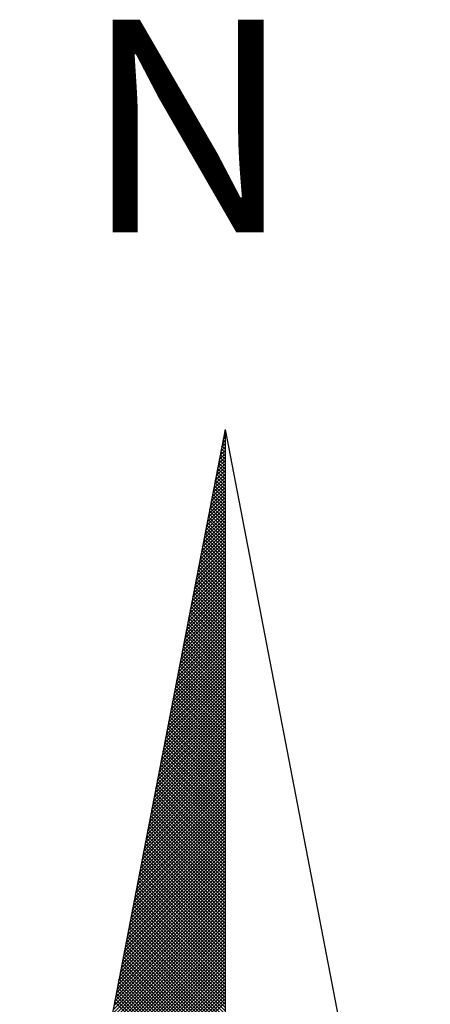
# Model space of a CAD drawing. Extents: x 181451.4 to 181507.9, y 1675291.6 to 1675371.4.
# Drawn here: x 181496.6 to 181497.8, y 1675358.7 to 1675361.5 of the extents above; entities that cross this region are included whole.
import ezdxf

# ---------------------------------------------------------------- set-up
doc = ezdxf.new("R2010")
doc.units = 0
doc.header["$MEASUREMENT"] = 0
doc.layers.add('NORTE', color=7, linetype='Continuous')
doc.layers.add('T-DIM', color=1, linetype='Continuous')
doc.styles.add('ROMANT', font='romant', dxfattribs={"height": 1.5})

# ---------------------------------------------------------------- blocks, each defined once
blk = doc.blocks.new('*X43')
at = {"color": 0}
for p, q in [((182559.3392, 1662942.1687), (182559.3401, 1662942.1696)), ((182559.3265, 1662942.103), (182559.3401, 1662942.1166)), ((182559.3401, 1662942.1064), (182559.3293, 1662942.1172)), ((182559.3308, 1662942.1249), (182559.3401, 1662942.1343)), ((182559.3401, 1662942.1241), (182559.3321, 1662942.132)), ((182559.335, 1662942.1468), (182559.3401, 1662942.1519)), ((182559.3401, 1662942.1417), (182559.335, 1662942.1469)), ((182559.3401, 1662942.1594), (182559.3378, 1662942.1617)), ((182559.3138, 1662942.0373), (182559.3401, 1662942.0636)), ((182559.3181, 1662942.0592), (182559.3401, 1662942.0812)), ((182559.3401, 1662942.0533), (182559.3207, 1662942.0728)), ((182559.3223, 1662942.0811), (182559.3401, 1662942.0989)), ((182559.3401, 1662942.071), (182559.3235, 1662942.0876)), ((182559.3401, 1662942.0887), (182559.3264, 1662942.1024)), ((182559.3012, 1662941.9716), (182559.3401, 1662942.0105)), ((182559.3054, 1662941.9935), (182559.3401, 1662942.0282)), ((182559.3401, 1662941.9826), (182559.3093, 1662942.0135)), ((182559.3096, 1662942.0154), (182559.3401, 1662942.0459)), ((182559.3401, 1662942.0003), (182559.3121, 1662942.0283)), ((182559.3401, 1662942.018), (182559.315, 1662942.0431)), ((182559.3401, 1662942.0357), (182559.3178, 1662942.0579)), ((182559.2885, 1662941.9059), (182559.3401, 1662941.9575)), ((182559.2927, 1662941.9278), (182559.3401, 1662941.9752)), ((182559.2969, 1662941.9497), (182559.3401, 1662941.9928)), ((182559.3401, 1662941.9296), (182559.3007, 1662941.969)), ((182559.3401, 1662941.9473), (182559.3035, 1662941.9839)), ((182559.3401, 1662941.965), (182559.3064, 1662941.9987)), ((182559.2758, 1662941.8402), (182559.3401, 1662941.9045)), ((182559.28, 1662941.8621), (182559.3401, 1662941.9221)), ((182559.2843, 1662941.884), (182559.3401, 1662941.9398)), ((182559.3401, 1662941.8589), (182559.2892, 1662941.9098)), ((182559.3401, 1662941.8766), (182559.2921, 1662941.9246)), ((182559.3401, 1662941.8942), (182559.295, 1662941.9394)), ((182559.3401, 1662941.9119), (182559.2978, 1662941.9542)), ((182559.2674, 1662941.7964), (182559.3401, 1662941.8691)), ((182559.2716, 1662941.8183), (182559.3401, 1662941.8868)), ((182559.3401, 1662941.8059), (182559.2807, 1662941.8653)), ((182559.3401, 1662941.8235), (182559.2835, 1662941.8801)), ((182559.3401, 1662941.8412), (182559.2864, 1662941.8949)), ((182559.2547, 1662941.7306), (182559.3401, 1662941.8161)), ((182559.2589, 1662941.7525), (182559.3401, 1662941.8337)), ((182559.2631, 1662941.7744), (182559.3401, 1662941.8514)), ((182559.3401, 1662941.7351), (182559.2692, 1662941.806)), ((182559.3401, 1662941.7528), (182559.2721, 1662941.8208)), ((182559.3401, 1662941.7705), (182559.2749, 1662941.8357)), ((182559.3401, 1662941.7882), (182559.2778, 1662941.8505)), ((182559.242, 1662941.6649), (182559.3401, 1662941.763)), ((182559.2462, 1662941.6868), (182559.3401, 1662941.7807)), ((182559.2505, 1662941.7087), (182559.3401, 1662941.7984)), ((182559.3401, 1662941.6821), (182559.2606, 1662941.7616)), ((182559.3401, 1662941.6998), (182559.2635, 1662941.7764)), ((182559.3401, 1662941.7175), (182559.2664, 1662941.7912)), ((182559.2293, 1662941.5992), (182559.3401, 1662941.71)), ((182559.2335, 1662941.6211), (182559.3401, 1662941.7277)), ((182559.2378, 1662941.643), (182559.3401, 1662941.7454)), ((182559.3401, 1662941.6114), (182559.2492, 1662941.7023)), ((182559.3401, 1662941.6291), (182559.2521, 1662941.7171)), ((182559.3401, 1662941.6468), (182559.2549, 1662941.7319)), ((182559.3401, 1662941.6644), (182559.2578, 1662941.7468)), ((182559.2166, 1662941.5335), (182559.3401, 1662941.657)), ((182559.2209, 1662941.5554), (182559.3401, 1662941.6746)), ((182559.2251, 1662941.5773), (182559.3401, 1662941.6923)), ((182559.3401, 1662941.5584), (182559.2406, 1662941.6578)), ((182559.3401, 1662941.576), (182559.2435, 1662941.6727)), ((182559.3401, 1662941.5937), (182559.2464, 1662941.6875)), ((182559.204, 1662941.4678), (182559.3401, 1662941.6039)), ((182559.2082, 1662941.4897), (182559.3401, 1662941.6216)), ((182559.2124, 1662941.5116), (182559.3401, 1662941.6393)), ((182559.3401, 1662941.4877), (182559.2292, 1662941.5986)), ((182559.3401, 1662941.5053), (182559.2321, 1662941.6134)), ((182559.3401, 1662941.523), (182559.2349, 1662941.6282)), ((182559.3401, 1662941.5407), (182559.2378, 1662941.643)), ((182559.1913, 1662941.4021), (182559.3401, 1662941.5509)), ((182559.1955, 1662941.424), (182559.3401, 1662941.5686)), ((182559.1997, 1662941.4459), (182559.3401, 1662941.5863)), ((182559.3401, 1662941.4346), (182559.2206, 1662941.5541)), ((182559.3401, 1662941.4523), (182559.2235, 1662941.5689)), ((182559.3401, 1662941.47), (182559.2263, 1662941.5838)), ((182559.1786, 1662941.3364), (182559.3401, 1662941.4979)), ((182559.1828, 1662941.3583), (182559.3401, 1662941.5155)), ((182559.1871, 1662941.3802), (182559.3401, 1662941.5332)), ((182559.3401, 1662941.3639), (182559.2092, 1662941.4948)), ((182559.3401, 1662941.3816), (182559.212, 1662941.5097)), ((182559.3401, 1662941.3993), (182559.2149, 1662941.5245)), ((182559.3401, 1662941.4169), (182559.2178, 1662941.5393)), ((182559.1659, 1662941.2707), (182559.3401, 1662941.4448)), ((182559.1702, 1662941.2926), (182559.3401, 1662941.4625)), ((182559.1744, 1662941.3145), (182559.3401, 1662941.4802)), ((182559.3401, 1662941.3109), (182559.2006, 1662941.4504)), ((182559.3401, 1662941.3286), (182559.2035, 1662941.4652)), ((182559.3401, 1662941.3462), (182559.2063, 1662941.48)), ((182559.1533, 1662941.2049), (182559.3401, 1662941.3918)), ((182559.1575, 1662941.2268), (182559.3401, 1662941.4095)), ((182559.1617, 1662941.2488), (182559.3401, 1662941.4272)), ((182559.3401, 1662941.2402), (182559.1892, 1662941.3911)), ((182559.3401, 1662941.2579), (182559.192, 1662941.4059)), ((182559.3401, 1662941.2755), (182559.1949, 1662941.4207)), ((182559.3401, 1662941.2932), (182559.1977, 1662941.4356)), ((182559.1406, 1662941.1392), (182559.3401, 1662941.3388)), ((182559.1448, 1662941.1611), (182559.3401, 1662941.3564)), ((182559.149, 1662941.183), (182559.3401, 1662941.3741)), ((182559.3401, 1662941.1871), (182559.1806, 1662941.3467)), ((182559.3401, 1662941.2048), (182559.1835, 1662941.3615)), ((182559.3401, 1662941.2225), (182559.1863, 1662941.3763)), ((182559.1279, 1662941.0735), (182559.3401, 1662941.2857)), ((182559.1321, 1662941.0954), (182559.3401, 1662941.3034)), ((182559.1363, 1662941.1173), (182559.3401, 1662941.3211)), ((182559.3401, 1662941.1164), (182559.1692, 1662941.2874)), ((182559.3401, 1662941.1341), (182559.172, 1662941.3022)), ((182559.3401, 1662941.1518), (182559.1749, 1662941.317)), ((182559.3401, 1662941.1695), (182559.1777, 1662941.3318)), ((182559.1152, 1662941.0078), (182559.3401, 1662941.2327)), ((182559.1194, 1662941.0297), (182559.3401, 1662941.2504)), ((182559.1237, 1662941.0516), (182559.3401, 1662941.2681)), ((182559.3401, 1662941.0634), (182559.1606, 1662941.2429)), ((182559.3401, 1662941.0811), (182559.1634, 1662941.2577)), ((182559.3401, 1662941.0988), (182559.1663, 1662941.2726)), ((182559.1068, 1662940.964), (182559.3401, 1662941.1973)), ((182559.111, 1662940.9859), (182559.3401, 1662941.215)), ((182559.3401, 1662940.9927), (182559.1491, 1662941.1837)), ((182559.3401, 1662941.0104), (182559.152, 1662941.1985)), ((182559.3401, 1662941.028), (182559.1549, 1662941.2133)), ((182559.3401, 1662941.0457), (182559.1577, 1662941.2281)), ((182559.0941, 1662940.8983), (182559.3401, 1662941.1443)), ((182559.0983, 1662940.9202), (182559.3401, 1662941.162)), ((182559.1025, 1662940.9421), (182559.3401, 1662941.1797)), ((182559.3401, 1662940.9397), (182559.1406, 1662941.1392)), ((182559.3401, 1662940.9573), (182559.1434, 1662941.154)), ((182559.3401, 1662940.975), (182559.1463, 1662941.1688)), ((182559.0814, 1662940.8326), (182559.3401, 1662941.0913)), ((182559.0856, 1662940.8545), (182559.3401, 1662941.109)), ((182559.0899, 1662940.8764), (182559.3401, 1662941.1266)), ((182559.3401, 1662940.8689), (182559.1291, 1662941.0799)), ((182559.3401, 1662940.8866), (182559.132, 1662941.0947)), ((182559.3401, 1662940.9043), (182559.1348, 1662941.1096)), ((182559.3401, 1662940.922), (182559.1377, 1662941.1244)), ((182559.0687, 1662940.7669), (182559.3401, 1662941.0382)), ((182559.073, 1662940.7888), (182559.3401, 1662941.0559)), ((182559.0772, 1662940.8107), (182559.3401, 1662941.0736)), ((182559.3401, 1662940.8159), (182559.1206, 1662941.0355)), ((182559.3401, 1662940.8336), (182559.1234, 1662941.0503)), ((182559.3401, 1662940.8513), (182559.1263, 1662941.0651)), ((182559.056, 1662940.7012), (182559.3401, 1662940.9852)), ((182559.0603, 1662940.7231), (182559.3401, 1662941.0029)), ((182559.0645, 1662940.745), (182559.3401, 1662941.0206)), ((182559.3401, 1662940.7452), (182559.1091, 1662940.9762)), ((182559.3401, 1662940.7629), (182559.112, 1662940.991)), ((182559.3401, 1662940.7806), (182559.1148, 1662941.0058)), ((182559.3401, 1662940.7982), (182559.1177, 1662941.0206)), ((182559.0434, 1662940.6354), (182559.3401, 1662940.9322)), ((182559.0476, 1662940.6573), (182559.3401, 1662940.9499)), ((182559.0518, 1662940.6793), (182559.3401, 1662940.9675)), ((182559.3401, 1662940.6922), (182559.1005, 1662940.9317)), ((182559.3401, 1662940.7098), (182559.1034, 1662940.9466)), ((182559.3401, 1662940.7275), (182559.1063, 1662940.9614)), ((182559.0307, 1662940.5697), (182559.3401, 1662940.8791)), ((182559.0349, 1662940.5916), (182559.3401, 1662940.8968)), ((182559.0391, 1662940.6135), (182559.3401, 1662940.9145)), ((182559.3401, 1662940.6215), (182559.0891, 1662940.8725)), ((182559.3401, 1662940.6391), (182559.092, 1662940.8873)), ((182559.3401, 1662940.6568), (182559.0948, 1662940.9021)), ((182559.3401, 1662940.6745), (182559.0977, 1662940.9169)), ((182559.018, 1662940.504), (182559.3401, 1662940.8261)), ((182559.0222, 1662940.5259), (182559.3401, 1662940.8438)), ((182559.0265, 1662940.5478), (182559.3401, 1662940.8615)), ((182559.3401, 1662940.5684), (182559.0805, 1662940.828)), ((182559.3401, 1662940.5861), (182559.0834, 1662940.8428)), ((182559.3401, 1662940.6038), (182559.0862, 1662940.8576)), ((182559.0053, 1662940.4383), (182559.3401, 1662940.7731)), ((182559.0096, 1662940.4602), (182559.3401, 1662940.7908)), ((182559.0138, 1662940.4821), (182559.3401, 1662940.8084)), ((182559.3401, 1662940.4977), (182559.0691, 1662940.7687)), ((182559.3401, 1662940.5154), (182559.0719, 1662940.7836)), ((182559.3401, 1662940.5331), (182559.0748, 1662940.7984)), ((182559.3401, 1662940.5507), (182559.0777, 1662940.8132)), ((182558.9927, 1662940.3726), (182559.3401, 1662940.7201)), ((182558.9969, 1662940.3945), (182559.3401, 1662940.7377)), ((182559.0011, 1662940.4164), (182559.3401, 1662940.7554)), ((182559.3401, 1662940.4447), (182559.0605, 1662940.7243)), ((182559.3401, 1662940.4624), (182559.0634, 1662940.7391)), ((182559.3401, 1662940.48), (182559.0662, 1662940.7539)), ((182558.98, 1662940.3069), (182559.3401, 1662940.667)), ((182558.9842, 1662940.3288), (182559.3401, 1662940.6847)), ((182558.9884, 1662940.3507), (182559.3401, 1662940.7024)), ((182559.3401, 1662940.374), (182559.0491, 1662940.665)), ((182559.3401, 1662940.3916), (182559.0519, 1662940.6798)), ((182559.3401, 1662940.4093), (182559.0548, 1662940.6946)), ((182559.3401, 1662940.427), (182559.0576, 1662940.7095)), ((182558.9673, 1662940.2412), (182559.3401, 1662940.614)), ((182558.9715, 1662940.2631), (182559.3401, 1662940.6317)), ((182558.9757, 1662940.285), (182559.3401, 1662940.6493)), ((182559.3401, 1662940.3209), (182559.0405, 1662940.6205)), ((182559.3401, 1662940.3386), (182559.0434, 1662940.6354)), ((182559.3401, 1662940.3563), (182559.0462, 1662940.6502)), ((182558.9546, 1662940.1755), (182559.3401, 1662940.561)), ((182558.9588, 1662940.1974), (182559.3401, 1662940.5786)), ((182558.9631, 1662940.2193), (182559.3401, 1662940.5963)), ((182559.3401, 1662940.2502), (182559.0291, 1662940.5613)), ((182559.3401, 1662940.2679), (182559.0319, 1662940.5761)), ((182559.3401, 1662940.2856), (182559.0348, 1662940.5909)), ((182559.3401, 1662940.3033), (182559.0376, 1662940.6057)), ((182558.9419, 1662940.1098), (182559.3401, 1662940.5079)), ((182558.9462, 1662940.1317), (182559.3401, 1662940.5256)), ((182558.9504, 1662940.1536), (182559.3401, 1662940.5433)), ((182559.3401, 1662940.1972), (182559.0205, 1662940.5168)), ((182559.3401, 1662940.2149), (182559.0233, 1662940.5316)), ((182559.3401, 1662940.2325), (182559.0262, 1662940.5465)), ((182558.9335, 1662940.0659), (182559.3401, 1662940.4726)), ((182558.9377, 1662940.0878), (182559.3401, 1662940.4902)), ((182559.3401, 1662940.1265), (182559.009, 1662940.4575)), ((182559.3401, 1662940.1442), (182559.0119, 1662940.4724)), ((182559.3401, 1662940.1618), (182559.0148, 1662940.4872)), ((182559.3401, 1662940.1795), (182559.0176, 1662940.502)), ((182558.9208, 1662940.0002), (182559.3401, 1662940.4195)), ((182558.925, 1662940.0221), (182559.3401, 1662940.4372)), ((182558.9293, 1662940.044), (182559.3401, 1662940.4549)), ((182559.3401, 1662940.0734), (182559.0005, 1662940.4131)), ((182559.3401, 1662940.0911), (182559.0033, 1662940.4279)), ((182559.3401, 1662940.1088), (182559.0062, 1662940.4427)), ((182558.9081, 1662939.9345), (182559.3401, 1662940.3665)), ((182558.9124, 1662939.9564), (182559.3401, 1662940.3842)), ((182558.9166, 1662939.9783), (182559.3401, 1662940.4019)), ((182559.3401, 1662940.0027), (182558.989, 1662940.3538)), ((182559.3401, 1662940.0204), (182558.9919, 1662940.3686)), ((182559.3401, 1662940.0381), (182558.9947, 1662940.3835)), ((182559.3401, 1662940.0558), (182558.9976, 1662940.3983)), ((182558.8955, 1662939.8688), (182559.3401, 1662940.3135)), ((182558.8997, 1662939.8907), (182559.3401, 1662940.3311)), ((182558.9039, 1662939.9126), (182559.3401, 1662940.3488)), ((182559.3401, 1662939.9497), (182558.9805, 1662940.3094)), ((182559.3401, 1662939.9674), (182558.9833, 1662940.3242)), ((182559.3401, 1662939.9851), (182558.9862, 1662940.339)), ((182558.8828, 1662939.8031), (182559.3401, 1662940.2604)), ((182558.887, 1662939.825), (182559.3401, 1662940.2781)), ((182558.8912, 1662939.8469), (182559.3401, 1662940.2958)), ((182559.3401, 1662939.879), (182558.969, 1662940.2501)), ((182559.3401, 1662939.8967), (182558.9719, 1662940.2649)), ((182559.3401, 1662939.9143), (182558.9747, 1662940.2797)), ((182559.3401, 1662939.932), (182558.9776, 1662940.2945)), ((182558.8701, 1662939.7374), (182559.3401, 1662940.2074)), ((182558.8743, 1662939.7593), (182559.3401, 1662940.2251)), ((182558.8785, 1662939.7812), (182559.3401, 1662940.2428)), ((182559.3401, 1662939.826), (182558.9604, 1662940.2056)), ((182559.3401, 1662939.8436), (182558.9633, 1662940.2204)), ((182559.3401, 1662939.8613), (182558.9662, 1662940.2353)), ((182558.8574, 1662939.6717), (182559.3401, 1662940.1544)), ((182558.8616, 1662939.6936), (182559.3401, 1662940.172)), ((182558.8659, 1662939.7155), (182559.3401, 1662940.1897)), ((182559.3401, 1662939.7552), (182558.949, 1662940.1464)), ((182559.3401, 1662939.7729), (182558.9519, 1662940.1612)), ((182559.3401, 1662939.7906), (182558.9547, 1662940.176)), ((182559.3401, 1662939.8083), (182558.9576, 1662940.1908)), ((182558.8447, 1662939.606), (182559.3401, 1662940.1013)), ((182558.849, 1662939.6279), (182559.3401, 1662940.119)), ((182558.8532, 1662939.6498), (182559.3401, 1662940.1367)), ((182559.3401, 1662939.7022), (182558.9404, 1662940.1019)), ((182559.3401, 1662939.7199), (182558.9433, 1662940.1167)), ((182559.3401, 1662939.7376), (182558.9461, 1662940.1315)), ((182558.8321, 1662939.5402), (182559.3401, 1662940.0483)), ((182558.8363, 1662939.5622), (182559.3401, 1662940.066)), ((182558.8405, 1662939.5841), (182559.3401, 1662940.0837)), ((182559.3401, 1662939.6315), (182558.929, 1662940.0426)), ((182559.3401, 1662939.6492), (182558.9318, 1662940.0574)), ((182559.3401, 1662939.6669), (182558.9347, 1662940.0723)), ((182559.3401, 1662939.6845), (182558.9376, 1662940.0871)), ((182558.8194, 1662939.4745), (182559.3401, 1662939.9953)), ((182558.8236, 1662939.4964), (182559.3401, 1662940.0129)), ((182558.8278, 1662939.5183), (182559.3401, 1662940.0306)), ((182559.3401, 1662939.5785), (182558.9204, 1662939.9982)), ((182559.3401, 1662939.5962), (182558.9233, 1662940.013)), ((182559.3401, 1662939.6138), (182558.9261, 1662940.0278)), ((182558.8067, 1662939.4088), (182559.3401, 1662939.9422)), ((182558.8109, 1662939.4307), (182559.3401, 1662939.9599)), ((182558.8152, 1662939.4526), (182559.3401, 1662939.9776)), ((182559.3401, 1662939.5078), (182558.909, 1662939.9389)), ((182559.3401, 1662939.5254), (182558.9118, 1662939.9537)), ((182559.3401, 1662939.5431), (182558.9147, 1662939.9685)), ((182559.3401, 1662939.5608), (182558.9176, 1662939.9834)), ((182558.794, 1662939.3431), (182559.3401, 1662939.8892)), ((182558.7982, 1662939.365), (182559.3401, 1662939.9069)), ((182558.8025, 1662939.3869), (182559.3401, 1662939.9246)), ((182559.3401, 1662939.4547), (182558.9004, 1662939.8944)), ((182559.3401, 1662939.4724), (182558.9033, 1662939.9093)), ((182559.3401, 1662939.4901), (182558.9061, 1662939.9241)), ((182558.7813, 1662939.2774), (182559.3401, 1662939.8362)), ((182558.7856, 1662939.2993), (182559.3401, 1662939.8538)), ((182558.7898, 1662939.3212), (182559.3401, 1662939.8715)), ((182559.3401, 1662939.4017), (182558.8918, 1662939.85)), ((182559.3401, 1662939.4194), (182558.8947, 1662939.8648)), ((182559.3401, 1662939.4371), (182558.8975, 1662939.8796)), ((182558.7729, 1662939.2336), (182559.3401, 1662939.8008)), ((182558.7771, 1662939.2555), (182559.3401, 1662939.8185)), ((182559.3401, 1662939.331), (182558.8804, 1662939.7907)), ((182559.3401, 1662939.3487), (182558.8832, 1662939.8055)), ((182559.3401, 1662939.3663), (182558.8861, 1662939.8203)), ((182559.3401, 1662939.384), (182558.889, 1662939.8352)), ((182558.7602, 1662939.1679), (182559.3401, 1662939.7478)), ((182558.7644, 1662939.1898), (182559.3401, 1662939.7655)), ((182558.7687, 1662939.2117), (182559.3401, 1662939.7831)), ((182559.3401, 1662939.278), (182558.8718, 1662939.7463)), ((182559.3401, 1662939.2956), (182558.8747, 1662939.7611)), ((182559.3401, 1662939.3133), (182558.8775, 1662939.7759)), ((182558.7475, 1662939.1022), (182559.3401, 1662939.6947)), ((182558.7518, 1662939.1241), (182559.3401, 1662939.7124)), ((182558.756, 1662939.146), (182559.3401, 1662939.7301)), ((182559.3401, 1662939.2072), (182558.8604, 1662939.687)), ((182559.3401, 1662939.2249), (182558.8632, 1662939.7018)), ((182559.3401, 1662939.2426), (182558.8661, 1662939.7166)), ((182559.3401, 1662939.2603), (182558.8689, 1662939.7314)), ((182558.7349, 1662939.0365), (182559.3401, 1662939.6417)), ((182558.7391, 1662939.0584), (182559.3401, 1662939.6594)), ((182558.7433, 1662939.0803), (182559.3401, 1662939.6771)), ((182559.3401, 1662939.1542), (182558.8518, 1662939.6425)), ((182559.3401, 1662939.1719), (182558.8547, 1662939.6573)), ((182559.3401, 1662939.1896), (182558.8575, 1662939.6722)), ((182558.7222, 1662938.9707), (182559.3401, 1662939.5887)), ((182558.7264, 1662938.9927), (182559.3401, 1662939.6064)), ((182558.7306, 1662939.0146), (182559.3401, 1662939.624)), ((182559.3401, 1662939.0835), (182558.8404, 1662939.5833)), ((182559.3401, 1662939.1012), (182558.8432, 1662939.5981)), ((182559.3401, 1662939.1189), (182558.8461, 1662939.6129)), ((182559.3401, 1662939.1365), (182558.8489, 1662939.6277)), ((182558.7095, 1662938.905), (182559.3401, 1662939.5356)), ((182558.7137, 1662938.9269), (182559.3401, 1662939.5533)), ((182558.7179, 1662938.9488), (182559.3401, 1662939.571)), ((182559.3401, 1662939.0305), (182558.8318, 1662939.5388)), ((182559.3401, 1662939.0481), (182558.8346, 1662939.5536)), ((182559.3401, 1662939.0658), (182558.8375, 1662939.5684)), ((182558.6968, 1662938.8393), (182559.3401, 1662939.4826)), ((182558.701, 1662938.8612), (182559.3401, 1662939.5003)), ((182558.7053, 1662938.8831), (182559.3401, 1662939.518)), ((182559.3401, 1662938.9598), (182558.8203, 1662939.4795)), ((182559.3401, 1662938.9774), (182558.8232, 1662939.4943)), ((182559.3401, 1662938.9951), (182558.8261, 1662939.5092)), ((182559.3401, 1662939.0128), (182558.8289, 1662939.524)), ((182558.6841, 1662938.7736), (182559.3401, 1662939.4296)), ((182558.6884, 1662938.7955), (182559.3401, 1662939.4473)), ((182558.6926, 1662938.8174), (182559.3401, 1662939.4649)), ((182559.3401, 1662938.9067), (182558.8118, 1662939.4351)), ((182559.3401, 1662938.9244), (182558.8146, 1662939.4499)), ((182559.3401, 1662938.9421), (182558.8175, 1662939.4647)), ((182558.6715, 1662938.7079), (182559.3401, 1662939.3765)), ((182558.6757, 1662938.7298), (182559.3401, 1662939.3942)), ((182558.6799, 1662938.7517), (182559.3401, 1662939.4119)), ((182559.3401, 1662938.836), (182558.8003, 1662939.3758)), ((182559.3401, 1662938.8537), (182558.8032, 1662939.3906)), ((182559.3401, 1662938.8714), (182558.806, 1662939.4054)), ((182559.3401, 1662938.889), (182558.8089, 1662939.4202)), ((182558.6588, 1662938.6422), (182559.3401, 1662939.3235)), ((182558.663, 1662938.6641), (182559.3401, 1662939.3412)), ((182558.6672, 1662938.686), (182559.3401, 1662939.3589)), ((182559.3401, 1662938.783), (182558.7917, 1662939.3313)), ((182559.3401, 1662938.8007), (182558.7946, 1662939.3462)), ((182559.3401, 1662938.8183), (182558.7975, 1662939.361)), ((182558.6461, 1662938.5765), (182559.3401, 1662939.2705)), ((182558.6503, 1662938.5984), (182559.3401, 1662939.2882)), ((182558.6546, 1662938.6203), (182559.3401, 1662939.3058)), ((182559.3401, 1662938.7123), (182558.7803, 1662939.2721)), ((182559.3401, 1662938.7299), (182558.7832, 1662939.2869)), ((182559.3401, 1662938.7476), (182558.786, 1662939.3017)), ((182559.3401, 1662938.7653), (182558.7889, 1662939.3165)), ((182558.6334, 1662938.5108), (182559.3401, 1662939.2174)), ((182558.6377, 1662938.5327), (182559.3401, 1662939.2351)), ((182558.6419, 1662938.5546), (182559.3401, 1662939.2528)), ((182559.3401, 1662938.6592), (182558.7717, 1662939.2276)), ((182559.3401, 1662938.6769), (182558.7746, 1662939.2424)), ((182559.3401, 1662938.6946), (182558.7775, 1662939.2572)), ((182558.6207, 1662938.4451), (182559.3401, 1662939.1644)), ((182558.625, 1662938.467), (182559.3401, 1662939.1821)), ((182558.6292, 1662938.4889), (182559.3401, 1662939.1998)), ((182559.3401, 1662938.5885), (182558.7603, 1662939.1683)), ((182559.3401, 1662938.6062), (182558.7632, 1662939.1832)), ((182559.3401, 1662938.6239), (182558.766, 1662939.198)), ((182559.3401, 1662938.6416), (182558.7689, 1662939.2128))]:
    blk.add_line(p, q, dxfattribs=at)
blk = doc.blocks.new('NORTEGEO')
at = {"layer": 'NORTE', "color": 7}
for q in [(-1.0785, 1.0785), (0, -6.6682), (1.0785, 1.0785)]:
    blk.add_line((0, 6.6682), q, dxfattribs=at)
at = {"layer": 'NORTE'}
blk.add_blockref('*X43', (-182559.3401, -1662935.5052), dxfattribs=at)
at = {"layer": 'NORTE', "color": 7, "style": 'ROMANT'}
blk.add_text('N', height=1.1164, dxfattribs=at).set_placement((-0.7443, 7.7051))

msp = doc.modelspace()

# ---------------------------------------------------------------- block references
at = {"layer": 'T-DIM', "xscale": 0.5376000000105705, "yscale": 0.537599999923259, "zscale": 0.5376000000000001}
msp.add_blockref('NORTEGEO', (181497.2112, 1675356.7786), dxfattribs=at)

doc.saveas('drawing.dxf')
